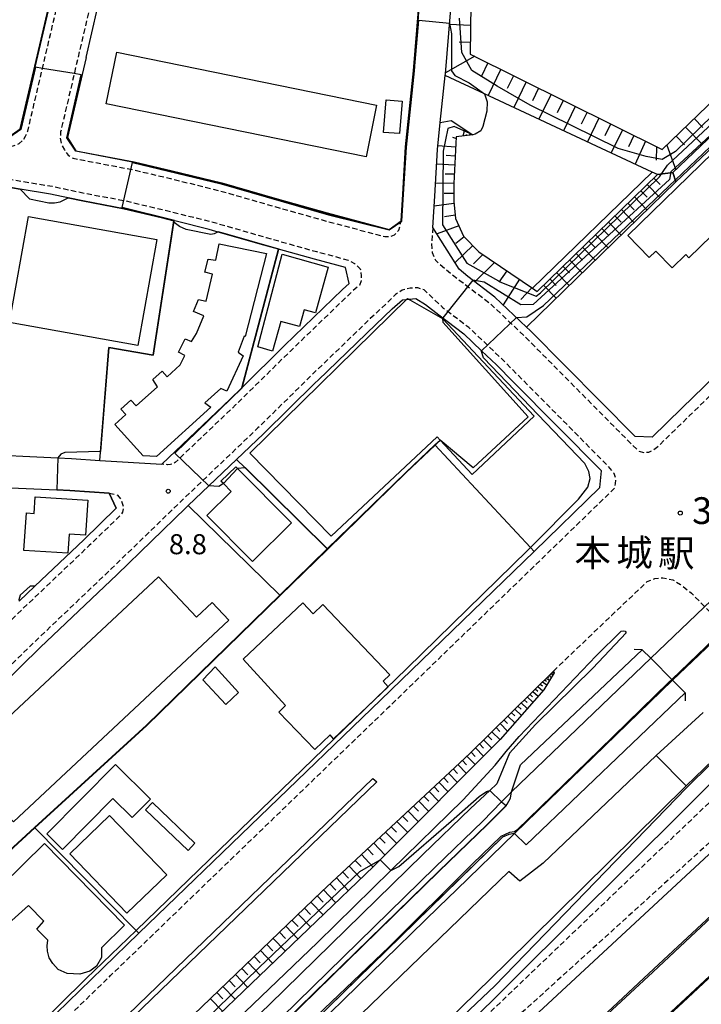
# Model space of a CAD drawing. Extents: x -26000 to -24000, y 96000 to 97510.
# Drawn here: x -25808 to -25681, y 96988 to 97172 of the extents above; entities that cross this region are included whole.
import ezdxf
from ezdxf.enums import TextEntityAlignment as Align

# ---------------------------------------------------------------- set-up
doc = ezdxf.new("R2010")
doc.units = 0
doc.linetypes.add('221300', pattern=[1.5, 1, -0.5])
doc.linetypes.add('300300', pattern=[1.5, 1, -0.5])
for name, color, linetype in [('2101000', 7, 'Continuous'), ('2101001', 7, 'Continuous'), ('2203000', 5, 'Continuous'), ('2203990', 5, 'Continuous'), ('2213000', 7, '221300'), ('2226000', 7, 'Continuous'), ('2301000', 7, 'Continuous'), ('3001000', 4, 'Continuous'), ('3002000', 5, 'Continuous'), ('3003000', 7, '300300'), ('5101000', 4, 'Continuous'), ('5101001', 4, 'Continuous'), ('6101110', 6, 'Continuous'), ('6101120', 6, 'Continuous'), ('6101990', 6, 'Continuous'), ('6110000', 1, '611000'), ('6110110', 1, '611011'), ('6110120', 1, 'Continuous'), ('6130000', 3, '613000'), ('6140000', 3, '614000'), ('7101000', 2, 'Continuous'), ('7101001', 8, 'Continuous'), ('7102000', 6, 'Continuous'), ('7102001', 8, 'Continuous'), ('7312000', 1, 'Continuous'), ('8125000', 7, 'Continuous')]:
    doc.layers.add(name, color=color, linetype=linetype)
doc.styles.add('PlotAnnotation', font='MS Gothic.ttf')
doc.linetypes.add('611000', pattern='A,1,[3,dmdr.shx,S=0.2,R=0,X=0,Y=0],1', length=2)
doc.linetypes.add('611011', pattern='A,1,[3,dmdr.shx,S=0.2,R=0,X=0,Y=0],1', length=2)
doc.linetypes.add('613000', pattern='A,1,-0.75,[1,dmdr.shx,S=0.15,R=0,X=0,Y=0],-0.75,1', length=3.5)
doc.linetypes.add('614000', pattern='A,1.5,[2,dmdr.shx,S=0.3,R=0,X=0,Y=-0.3],1.5', length=3)

# ---------------------------------------------------------------- blocks, each defined once
blk = doc.blocks.new('731200')
at = {"layer": '7312000'}
blk.add_circle((0, 0), 0.15, dxfattribs=at)

msp = doc.modelspace()

# ---------------------------------------------------------------- linework, layer by layer
at = {"layer": '2101000', "flags": 128}
for points in [[(-25796.05, 97164.56), (-25793.93, 97173.81), (-25792.24, 97181.22), (-25787.6, 97203.07), (-25784.8, 97215.71), (-25777.92, 97246.41), (-25777.45, 97248.57), (-25774.89, 97250.04)], [(-25605.19, 97232.95), (-25601.31, 97230.39), (-25592.82, 97224.88), (-25572.43, 97210.83), (-25572.2, 97208.06), (-25584.14, 97196.61), (-25587.5, 97193.35), (-25614.64, 97167), (-25655.82, 97127.03), (-25684.71, 97098.98), (-25690.27, 97093.6), (-25693.46, 97093.73), (-25713.08, 97113.55), (-25713.74, 97114.18)], [(-25796.05, 97164.56), (-25796.79, 97161.38), (-25799.55, 97149.6), (-25797.97, 97147.16), (-25787.11, 97145.1), (-25779.96, 97143.41), (-25770.71, 97141.12), (-25760.37, 97138.14), (-25751.02, 97135.52), (-25739.43, 97132.42), (-25737.18, 97134.05), (-25736.9, 97139.03), (-25736.36, 97147.87), (-25734.89, 97162.11), (-25733.63, 97177.34), (-25732.57, 97188.82), (-25732.2, 97195.69), (-25732.21, 97200.87), (-25732.49, 97204.78), (-25733.26, 97209.31), (-25733.91, 97211.73)], [(-25922.82, 97172.82), (-25918.67, 97147.83), (-25916.14, 97146.03), (-25914.83, 97146.26), (-25907.19, 97147.58), (-25900.2, 97148.85), (-25892.8, 97149.73), (-25886.09, 97150.55), (-25877.89, 97151.42), (-25868.05, 97152), (-25859.01, 97152.03), (-25848.14, 97152.05), (-25836.93, 97151.93), (-25826.64, 97151.3), (-25818.21, 97150.3), (-25810.98, 97149.44), (-25808.42, 97151.23), (-25801.04, 97182.74), (-25802.7, 97185.26), (-25810.63, 97186.65), (-25818.79, 97187.73), (-25826.55, 97188.51), (-25834.71, 97189.14), (-25837.48, 97189.32)], [(-25728.95, 97161.23), (-25728.91, 97161.55), (-25727.65, 97176.82), (-25727.17, 97182)], [(-25729.86, 97152.42), (-25728.95, 97161.23)], [(-25713.74, 97114.18), (-25719.65, 97119.79), (-25724.72, 97123.63), (-25726.32, 97125.03), (-25731.24, 97132.82), (-25730.91, 97138.68), (-25730.38, 97147.38), (-25729.86, 97152.42)], [(-25808.37, 97139.97), (-25809.85, 97140.21), (-25810.27, 97140.26), (-25816.15, 97140.99), (-25821.95, 97141.68)], [(-25800.7, 97138.61), (-25802.71, 97139.04), (-25808.37, 97139.97)], [(-25779.66, 97134.07), (-25782.07, 97134.66), (-25788.98, 97136.3), (-25796.66, 97137.76), (-25799.45, 97138.35), (-25800.7, 97138.61)], [(-25771.8, 97132.07), (-25773.04, 97132.43), (-25779.26, 97133.97), (-25779.66, 97134.07)], [(-25760.1, 97128.72), (-25762.83, 97129.48), (-25771.8, 97132.07)], [(-25753.4, 97126.84), (-25760.1, 97128.72)], [(-25746.9, 97122.33), (-25747.57, 97125.28), (-25753.4, 97126.84)], [(-25781.94, 97088.51), (-25769.17, 97100.68), (-25766.99, 97102.83), (-25758.99, 97110.71), (-25748.12, 97121.18), (-25746.9, 97122.33)], [(-25753.23, 97103.75), (-25752.71, 97104.26), (-25741.92, 97114.66), (-25738.84, 97117.55), (-25736.91, 97119.29), (-25734.41, 97119.5), (-25732.66, 97118.4), (-25730.15, 97116.46), (-25725.49, 97112.92), (-25722.14, 97109.74), (-25719.38, 97107.12), (-25716.22, 97103.92)], [(-25890.29, 97106.53), (-25888.56, 97095.98), (-25886.48, 97094.11), (-25872.7, 97093.34), (-25870.05, 97093.2), (-25859, 97092.58), (-25847.57, 97092), (-25840.92, 97091.66), (-25826.17, 97090.91), (-25817.04, 97090.47), (-25801.38, 97089.71), (-25798.8, 97089.58), (-25793.5, 97089.24), (-25781.94, 97088.51)], [(-25861.44, 96931.47), (-25859.5, 96929.69), (-25847.65, 96941.18), (-25810.34, 96977.38), (-25792.89, 96994.31), (-25786.19, 97000.78), (-25740.98, 97044.43), (-25712.34, 97072.21), (-25700.03, 97084.14), (-25699.71, 97087.25), (-25716.22, 97103.92)], [(-25753.23, 97103.75), (-25762.9, 97094.22), (-25767.94, 97089.41), (-25773.12, 97084.48), (-25776.99, 97080.79), (-25777.44, 97080.36), (-25790.27, 97067.92), (-25804.65, 97054.22), (-25819.32, 97039.92), (-25834.85, 97025.12), (-25839.4, 97020.71), (-25848.63, 97011.77), (-25850.37, 97010.12), (-25860.88, 97000.12), (-25871.19, 96990.3), (-25874.15, 96987.4)], [(-25873.99, 97037.26), (-25873.93, 97042.16), (-25866.98, 97048.82), (-25850.19, 97064.89), (-25847.48, 97067.49), (-25847.02, 97082.46), (-25843.41, 97085.78), (-25841.31, 97085.67), (-25834.85, 97085.35), (-25826.47, 97084.92), (-25822.42, 97084.72), (-25808.7, 97084.06), (-25801.54, 97083.71)], [(-25805.67, 97065.68), (-25796.51, 97074.4), (-25790.45, 97080.29), (-25791.78, 97083.12), (-25799.14, 97083.59), (-25801.54, 97083.71)], [(-25808.6, 97062.88), (-25805.67, 97065.68)], [(-25615.79, 97062.96), (-25620.18, 97058.96), (-25654.19, 97027.21), (-25662.3, 97019.62), (-25689.08, 96994.54), (-25690.15, 96993.54)], [(-25717.54, 97034.81), (-25715.1, 97037.57), (-25700.73, 97052.68), (-25696.04, 97057.28), (-25695.7, 97057.37), (-25695.31, 97057.28), (-25695.12, 97056.95), (-25701.36, 97050.38), (-25712.06, 97039.86), (-25716.9, 97034.48), (-25719.31, 97028.74), (-25720.63, 97027.5), (-25724.21, 97024.12)], [(-25714.87, 97032.3), (-25692.12, 97053.83)], [(-25713.84, 97017.35), (-25684.1, 97045.74), (-25686.46, 97048.13), (-25686.6, 97048.27), (-25690.29, 97051.98), (-25690.54, 97052.23), (-25692.12, 97053.83)], [(-25724.36, 97034.4), (-25708.73, 97049.82), (-25708.61, 97049.48), (-25710.54, 97046.32), (-25718.66, 97037)], [(-25710.61, 97013.92), (-25689.53, 97034.05), (-25680.74, 97042.09)], [(-25718.66, 97037), (-25741.13, 97014.55), (-25742.38, 97013.3)], [(-25724.36, 97034.4), (-25752, 97008.61)], [(-25721.89, 97021.78), (-25718.42, 97025.34), (-25716.58, 97027.23), (-25714.87, 97032.3)], [(-25796.21, 96954.38), (-25794.2, 96956.36), (-25761.8, 96987.47), (-25733.11, 97015.51), (-25724.21, 97024.12)], [(-25969.33, 96779.81), (-25911.78, 96834.45), (-25874.8, 96871.77), (-25828.33, 96918.18), (-25815.9, 96930.4), (-25791.9, 96954), (-25759.5, 96985.1), (-25730.81, 97013.15), (-25721.89, 97021.78)], [(-25648.72, 97021.36), (-25683.62, 96988.69), (-25720.13, 96954.8), (-25738.45, 96937.86), (-25738.77, 96935.01), (-25726.46, 96917.29), (-25713.42, 96898.5), (-25710.42, 96898.17), (-25699.2, 96908.5), (-25692.21, 96914.94), (-25689.23, 96917.69), (-25679.92, 96926.31)], [(-25715.97, 97019.47), (-25726.8, 97009), (-25730.18, 97005.7), (-25755.49, 96980.96), (-25756.68, 96979.81), (-25787.88, 96949.86), (-25811.69, 96926.45), (-25824.27, 96914.08), (-25870.72, 96867.69), (-25873.84, 96864.54), (-25907.74, 96830.33), (-25965.36, 96775.63), (-25969.33, 96779.81)], [(-25715.97, 97019.47), (-25713.84, 97017.35)], [(-25710.61, 97013.92), (-25714.98, 97010.56), (-25717.05, 97012.33)], [(-25784.99, 96972.38), (-25742.38, 97013.3)], [(-25752, 97008.61), (-25791.99, 96970.11)], [(-25690.15, 96993.54), (-25725.57, 96960.67), (-25761.16, 96927.76), (-25794.1, 96897.55), (-25822.16, 96871.46), (-25849.96, 96844.22), (-25865.48, 96828.42), (-25881.2, 96812.86), (-25892.68, 96801.63), (-25900.52, 96794.55), (-25906.51, 96789.53), (-25912.9, 96784.41), (-25924.13, 96775.83), (-25944.16, 96760.61), (-25954.7, 96752.73)]]:
    msp.add_lwpolyline(points, dxfattribs=at)
at = {"layer": '2101001', "flags": 128}
for points in [[(-25967.55, 96789.24), (-25929.02, 96826.1), (-25891.29, 96863.02), (-25882.7, 96871.6), (-25869.64, 96884.39), (-25840.26, 96913.39), (-25821.96, 96931.07), (-25819.33, 96933.7), (-25782.91, 96970.21), (-25752.85, 96999.07), (-25739.12, 97012.52), (-25725.62, 97025.76), (-25719.6, 97032.22), (-25717.54, 97034.81)], [(-25717.05, 97012.33), (-25753.87, 96976.77), (-25806.68, 96925.77)]]:
    msp.add_lwpolyline(points, dxfattribs=at)
at = {"layer": '2203000', "flags": 128}
msp.add_lwpolyline([(-25692.12, 97053.83), (-25690.54, 97052.23), (-25690.29, 97051.98), (-25686.6, 97048.27), (-25686.46, 97048.13), (-25684.1, 97045.74)], dxfattribs=at)
at = {"layer": '2203990', "flags": 128}
for points in [[(-25692.12, 97053.83), (-25693.62, 97053.84)], [(-25684.1, 97045.74), (-25684.11, 97044.24)]]:
    msp.add_lwpolyline(points, dxfattribs=at)
at = {"layer": '2213000', "flags": 128}
for points in [[(-25731.24, 97132.82), (-25731.49, 97129.77), (-25731.38, 97128.12), (-25730.78, 97126.67), (-25728.72, 97124.87), (-25725.62, 97122.43), (-25720.62, 97118.64), (-25714.13, 97112.48), (-25694.12, 97092.26), (-25692.81, 97090.98), (-25691.85, 97090.68), (-25690.9, 97090.79), (-25690.2, 97091.09), (-25689.19, 97091.85), (-25683.32, 97097.55), (-25582.76, 97195.17), (-25570.49, 97206.92), (-25570.15, 97207.55), (-25570, 97208.2), (-25569.95, 97209.4), (-25570.26, 97210.65), (-25571.09, 97211.73), (-25591.99, 97226.12), (-25600.49, 97231.64), (-25609.43, 97237.56), (-25617.68, 97242.69), (-25625.63, 97247.29), (-25633.49, 97251.64), (-25642.14, 97256.18), (-25650.22, 97260.08), (-25660.41, 97264.69), (-25669.86, 97268.96), (-25687.44, 97276.62), (-25707.69, 97285.73), (-25724.13, 97292.95), (-25740.72, 97300.52), (-25754.44, 97306.64), (-25761.44, 97309.79), (-25762.42, 97309.9), (-25763.22, 97309.8), (-25764.07, 97309.55), (-25764.87, 97309.19), (-25765.29, 97308.65), (-25768.61, 97293.44), (-25769.63, 97288.74), (-25772.45, 97276.45), (-25776.12, 97261.77), (-25776.75, 97258.82), (-25776.78, 97258.7), (-25776.7, 97257.72), (-25776.3, 97256.92), (-25775.49, 97256.42), (-25773.8, 97256)], [(-25774.89, 97250.04), (-25776.93, 97250.36), (-25777.73, 97250.06), (-25778.48, 97249.76), (-25778.85, 97249.2), (-25779.39, 97246.73), (-25786.27, 97216.03), (-25792.84, 97184.85), (-25798.28, 97161.61), (-25800.84, 97150.68), (-25800.9, 97149.47), (-25800.74, 97148.42), (-25800.14, 97147.32), (-25799.44, 97146.32), (-25798.49, 97145.74), (-25787.42, 97143.64), (-25780.31, 97141.95), (-25771.1, 97139.67), (-25760.78, 97136.7), (-25751.41, 97134.07), (-25741.95, 97131.54), (-25740.25, 97131.1), (-25739.2, 97131.1), (-25738.4, 97131.45), (-25737.6, 97132.3), (-25737.18, 97134.05)], [(-25918.67, 97147.83), (-25918.52, 97146.79), (-25918.22, 97145.69), (-25917.62, 97145.04), (-25916.77, 97144.75), (-25915.97, 97144.7), (-25914.9, 97144.72), (-25914.58, 97144.78), (-25906.93, 97146.1), (-25899.98, 97147.37), (-25892.62, 97148.24), (-25885.92, 97149.06), (-25877.76, 97149.93), (-25868.01, 97150.5), (-25859, 97150.53), (-25848.14, 97150.55), (-25836.98, 97150.43), (-25826.77, 97149.81), (-25814.64, 97148.37), (-25810.9, 97147.92), (-25809.7, 97148.05), (-25808.6, 97148.5), (-25807.8, 97149.2), (-25807.4, 97149.85), (-25806.98, 97150.8), (-25804.23, 97162.55), (-25799.71, 97181.84), (-25799.71, 97182.52), (-25799.76, 97183.37), (-25800.16, 97184.62), (-25801.12, 97185.87), (-25802.17, 97186.69), (-25810.4, 97188.13), (-25818.61, 97189.22), (-25826.41, 97190.01), (-25834.6, 97190.64), (-25840.65, 97191.03), (-25849.12, 97191.16), (-25857.31, 97191.03), (-25865.39, 97190.76), (-25874.14, 97190.39), (-25881.94, 97189.72), (-25889.31, 97188.94), (-25895.97, 97188.17), (-25903.01, 97186.9), (-25912.16, 97185.37), (-25921.91, 97183.75), (-25922.57, 97183.52), (-25923.17, 97183.21), (-25923.57, 97182.66), (-25924.02, 97181.96), (-25924.12, 97181.16), (-25923.98, 97179.75)], [(-25895.64, 97138.22), (-25895.9, 97139.87), (-25895.9, 97140.47), (-25895.71, 97141.18), (-25895.21, 97141.63), (-25894.56, 97141.88), (-25893.5, 97142.09), (-25891.91, 97142.28), (-25885.24, 97143.1), (-25877.27, 97143.95), (-25867.82, 97144.5), (-25858.99, 97144.53), (-25848.17, 97144.55), (-25837.2, 97144.43), (-25827.31, 97143.83), (-25815.97, 97142.48), (-25815.26, 97142.39), (-25809.64, 97141.7), (-25802.43, 97140.51), (-25796.35, 97139.22), (-25788.67, 97137.77), (-25781.72, 97136.12), (-25772.65, 97133.88), (-25762.42, 97130.93), (-25753, 97128.28), (-25747.07, 97126.7), (-25745.89, 97126.08), (-25744.84, 97125.08), (-25744.63, 97123.78), (-25744.63, 97122.83), (-25744.98, 97121.93), (-25745.75, 97121.35), (-25747.09, 97120.1), (-25757.94, 97109.63), (-25768.12, 97099.61), (-25779.4, 97088.85), (-25779.93, 97088.53), (-25780.28, 97088.48), (-25780.88, 97088.43), (-25781.94, 97088.51)], [(-25859.61, 96926.81), (-25846.25, 96939.74), (-25791.5, 96992.87), (-25739.59, 97043), (-25698.41, 97082.93), (-25697.36, 97083.95), (-25697.29, 97084.06), (-25697.09, 97084.92), (-25697.05, 97085.87), (-25697.35, 97086.77), (-25698.64, 97088.31), (-25718.33, 97108.19), (-25724.51, 97114.06), (-25729.25, 97117.65), (-25732.01, 97120.31), (-25732.87, 97121.11), (-25734.07, 97121.5), (-25735.47, 97121.45), (-25736.97, 97121.05), (-25738.22, 97120.29), (-25739.87, 97118.65), (-25742.95, 97115.75), (-25753.76, 97105.34), (-25763.95, 97095.3), (-25778.48, 97081.44), (-25791.31, 97069), (-25805.69, 97055.3), (-25820.36, 97041), (-25835.89, 97026.2), (-25840.49, 97021.75), (-25849.67, 97012.85), (-25861.91, 97001.2), (-25872.23, 96991.38), (-25886.45, 96977.44), (-25889.68, 96974.34), (-25900.68, 96963.79), (-25914.87, 96950.03), (-25926.6, 96938.89), (-25937.55, 96928.28), (-25938, 96927.37), (-25938, 96926.27), (-25937.89, 96925.17), (-25937.33, 96924.36), (-25921.25, 96907.54), (-25904.9, 96890.58), (-25902.77, 96888.43), (-25901.97, 96888.08), (-25901.02, 96888.03), (-25899.97, 96888.09), (-25899.31, 96888.35), (-25897.59, 96890.02)], [(-25791.78, 97083.12), (-25790.18, 97082.75), (-25789.52, 97081.85), (-25789.12, 97080.7), (-25789.12, 97080.15), (-25789.27, 97079.55), (-25789.48, 97079.14), (-25795.47, 97073.32), (-25809.85, 97059.62), (-25824.53, 97045.32), (-25840.05, 97030.52), (-25844.83, 97025.89), (-25852.56, 97018.4), (-25852.91, 97018.14), (-25853.66, 97017.99), (-25854.36, 97017.99), (-25854.96, 97018.23), (-25856.42, 97019.68)], [(-25708.73, 97049.82), (-25697.84, 97060.25), (-25691.2, 97066.55), (-25689.74, 97067.15), (-25688.28, 97067.26), (-25686.38, 97066.9), (-25684.95, 97065.99), (-25682.9, 97064.37), (-25676.69, 97058.08), (-25675.26, 97056.95), (-25673.93, 97056.14), (-25672.67, 97055.71), (-25671.05, 97055.54), (-25669.53, 97055.64), (-25667.44, 97056.2), (-25665.64, 97057.3)]]:
    msp.add_lwpolyline(points, dxfattribs=at)
at = {"layer": '2226000', "flags": 128}
msp.add_lwpolyline([(-25741.75, 97029.09), (-25785.58, 96986.77), (-25840.34, 96933.64), (-25893.7, 96881.96), (-25894.68, 96881.04), (-25895.35, 96881.78), (-25894.39, 96882.68), (-25841.03, 96934.36), (-25786.28, 96987.49), (-25742.5, 97029.76), (-25741.75, 97029.09)], close=True, dxfattribs=at)
at = {"layer": '2301000', "flags": 128}
for points in [[(-25656.8, 97049.98), (-25673.83, 97034.28), (-25736.69, 96971.74), (-25745.59, 96963.22), (-25760.81, 96948.62), (-25774.84, 96934.88), (-25796.3, 96913.86), (-25838.87, 96872.82), (-25865.88, 96847.03), (-25899.67, 96815.32), (-25930.77, 96786.12), (-25957.43, 96761.29), (-25961.86, 96757.16), (-25963.58, 96755.57), (-25996.41, 96725.06), (-26000, 96721.73)], [(-26000, 96717.09), (-25994.09, 96722.57), (-25963.01, 96751.46), (-25959.55, 96754.68), (-25956.78, 96757.26), (-25928.45, 96783.63), (-25897.34, 96812.84), (-25863.54, 96844.56), (-25836.52, 96870.36), (-25811.99, 96894.01), (-25749.2, 96950.27), (-25740.82, 96958.31), (-25730.68, 96968.27), (-25712.33, 96985.25), (-25665.95, 97028.24), (-25649.79, 97043.11)]]:
    msp.add_lwpolyline(points, dxfattribs=at)
at = {"layer": '3001000', "flags": 128}
for points in [[(-25739.97, 97156.68), (-25737, 97156.45), (-25737.49, 97150.35), (-25740.46, 97150.59), (-25739.97, 97156.68)], [(-25670.69, 97139.47), (-25683.39, 97127.13), (-25683.97, 97127.73), (-25686.55, 97125.22), (-25689.58, 97128.34), (-25690.81, 97127.16), (-25694.83, 97131.3), (-25678.91, 97146.77), (-25674.25, 97141.97), (-25673.67, 97142.53), (-25670.69, 97139.47)], [(-25750.84, 97125.4), (-25753.22, 97116.81), (-25755.33, 97117.4), (-25756.17, 97114.3), (-25759.7, 97115.22), (-25761.24, 97109.68), (-25763.99, 97110.5), (-25759.42, 97127.83), (-25750.84, 97125.4)], [(-25729.92, 97093.03), (-25730.47, 97093.62), (-25750.26, 97075.04), (-25765.49, 97090.56), (-25736, 97119.51), (-25729.44, 97115.76), (-25712.31, 97097.5), (-25723.9, 97086.62), (-25729.92, 97093.03)], [(-25770.42, 97084.9), (-25770.86, 97085.34), (-25768.06, 97088.02), (-25767.75, 97087.71), (-25757.71, 97077.54), (-25765, 97070.34), (-25773.49, 97078.94), (-25768.96, 97083.41), (-25770.42, 97084.9)], [(-25807.24, 97079.4), (-25805.81, 97079.3), (-25805.61, 97082.42), (-25795.76, 97081.78), (-25796.19, 97075.22), (-25799.27, 97075.42), (-25799.5, 97071.87), (-25807.7, 97072.4), (-25807.24, 97079.4)], [(-25740.56, 97047.91), (-25739.59, 97046.89), (-25749.8, 97037.18), (-25750.48, 97037.88), (-25753.33, 97035.17), (-25760.02, 97042.14), (-25758.83, 97043.39), (-25766.74, 97052.05), (-25755.58, 97062.61), (-25753.63, 97060.56), (-25751.82, 97062.28), (-25739.29, 97049.12), (-25740.56, 97047.91)], [(-25769.97, 97043.6), (-25774.28, 97048.21), (-25771.96, 97050.63), (-25767.6, 97045.84), (-25769.97, 97043.6)], [(-25800.48, 97016.48), (-25803.42, 97019.39), (-25790.6, 97032.37), (-25784.04, 97025.89), (-25787.45, 97022.43), (-25791.07, 97026.01), (-25800.48, 97016.48)], [(-25777.02, 97016.26), (-25784.98, 97023.86), (-25783.69, 97025.22), (-25775.72, 97017.62), (-25777.02, 97016.26)], [(-25791.7, 97022.81), (-25780.99, 97011.7), (-25788.43, 97004.53), (-25799.14, 97015.64), (-25791.7, 97022.81)], [(-25811.85, 97001.48), (-25815.98, 97005.7), (-25803.82, 97017.59), (-25788.87, 97002.3), (-25793.18, 96998.08), (-25793.2, 96996.28), (-25794.13, 96994.64), (-25795.38, 96993.67), (-25797.26, 96993.11), (-25799.59, 96993.24), (-25801.27, 96994.03), (-25802.28, 96995.15), (-25802.95, 96996.18), (-25803.28, 96997.43), (-25803.37, 96998.45), (-25803.24, 96999.49), (-25805.29, 97001.58), (-25803.95, 97003.03), (-25806.83, 97005.96), (-25811.85, 97001.48)]]:
    msp.add_lwpolyline(points, close=True, dxfattribs=at)
at = {"layer": '3002000', "flags": 128}
for points in [[(-25792.32, 97155.92), (-25790.36, 97165.57), (-25741.77, 97155.7), (-25743.73, 97146.04), (-25792.32, 97155.92)], [(-25810.38, 97115.02), (-25806.84, 97134.85), (-25782.86, 97130.56), (-25786.4, 97110.73), (-25810.38, 97115.02)], [(-25788.66, 97097.8), (-25789.58, 97098.81), (-25787.7, 97100.52), (-25786.69, 97099.41), (-25782.75, 97103), (-25783.59, 97104.37), (-25781.87, 97105.94), (-25780.91, 97104.88), (-25778.5, 97107.08), (-25777.6, 97108.85), (-25778.8, 97109.46), (-25777.54, 97111.95), (-25776.39, 97111.46), (-25775.46, 97112.94), (-25774.07, 97116.28), (-25775.99, 97117.08), (-25775.06, 97119.32), (-25773.66, 97119.03), (-25772.47, 97124.08), (-25773.86, 97124.41), (-25773.27, 97126.88), (-25771.82, 97126.68), (-25771.23, 97129.75), (-25762.37, 97127.95), (-25766.33, 97112.4), (-25766.5, 97112.46), (-25767.63, 97109.48), (-25766.72, 97108.78), (-25769.74, 97102.16), (-25770.88, 97102.68), (-25773.85, 97099.98), (-25772.77, 97099.21), (-25782.92, 97089.96), (-25785.39, 97090.07), (-25790.72, 97095.92), (-25788.66, 97097.8)], [(-25772.52, 97062.64), (-25769.42, 97059.33), (-25809.67, 97021.63), (-25811.76, 97023.86), (-25814.09, 97021.68), (-25822.2, 97030.35), (-25782.57, 97067.48), (-25775.45, 97059.89), (-25772.52, 97062.64)]]:
    msp.add_lwpolyline(points, close=True, dxfattribs=at)
at = {"layer": '3003000', "flags": 128}
msp.add_lwpolyline([(-25650.61, 97044), (-25728.29, 96973.54), (-25730.88, 96976.13), (-25664.05, 97040.12), (-25661.83, 97037.7), (-25652.58, 97046.16), (-25650.61, 97044)], close=True, dxfattribs=at)
at = {"layer": '5101000', "flags": 128}
for points in [[(-25716.58, 97027.23), (-25690.54, 97052.23)], [(-25686.47, 97048.12), (-25715.97, 97019.47)], [(-25815.9, 96930.4), (-25814.71, 96930.61), (-25813.97, 96930.87), (-25791.2, 96953.28), (-25758.8, 96984.38), (-25730.11, 97012.43), (-25721.18, 97021.07), (-25717.57, 97024.68), (-25717.34, 97024.91), (-25716.76, 97026.06), (-25716.58, 97027.23)], [(-25715.97, 97019.47), (-25717.08, 97019.27), (-25718.22, 97018.77), (-25756.19, 96981.68), (-25757.1, 96980.81), (-25788.58, 96950.58), (-25810.84, 96928.72), (-25811.24, 96927.97), (-25811.69, 96926.45), (-25824.27, 96914.08), (-25870.72, 96867.69), (-25873.84, 96864.54), (-25907.74, 96830.33), (-25965.36, 96775.63)]]:
    msp.add_lwpolyline(points, dxfattribs=at)
at = {"layer": '5101001', "flags": 128}
for points in [[(-25690.54, 97052.23), (-25674.95, 97067.14), (-25673.87, 97068.17), (-25656.29, 97084.98), (-25655.84, 97085.41), (-25649.49, 97091.48)], [(-25645.38, 97087.03), (-25650.55, 97082.14), (-25660.04, 97073.15), (-25664.84, 97068.6), (-25669.73, 97063.98), (-25675.16, 97058.83), (-25686.47, 97048.12)]]:
    msp.add_lwpolyline(points, dxfattribs=at)
at = {"layer": '6101110', "flags": 128}
for points in [[(-25717.91, 97180.95), (-25720.91, 97180.2), (-25722.26, 97179.59), (-25723.5, 97177.64), (-25724.15, 97174.58), (-25724.27, 97165.23), (-25688.4, 97147.35), (-25664.68, 97170.28)], [(-25723.78, 97150.11), (-25726.93, 97149.76), (-25727.36, 97141), (-25727.35, 97137.64), (-25727, 97134.49), (-25725.54, 97131.19), (-25722.68, 97128.25), (-25712.6, 97121.42), (-25711.76, 97120.85), (-25689.27, 97142.69)], [(-26000, 96768.53), (-25990.36, 96777.91), (-25987, 96780.56), (-25981.27, 96785.32), (-25962.31, 96805.12), (-25945.42, 96821.39), (-25896.45, 96869.11), (-25888.53, 96876.52), (-25835.12, 96928.25), (-25791.99, 96970.11), (-25752, 97008.61), (-25724.36, 97034.4), (-25708.73, 97049.82)]]:
    msp.add_lwpolyline(points, dxfattribs=at)
at = {"layer": '6101120', "flags": 128}
for points in [[(-25664.68, 97170.28), (-25662.37, 97169), (-25660.37, 97167.89), (-25686.38, 97143.05), (-25689.27, 97142.69), (-25690.24, 97143.14), (-25721.62, 97157.8), (-25728.95, 97161.23), (-25728.91, 97161.55), (-25727.65, 97176.82), (-25727.17, 97182), (-25725.19, 97182.62), (-25724.32, 97182.89), (-25722.36, 97182.95), (-25720.01, 97182.65), (-25717.91, 97180.95)], [(-25689.27, 97142.69), (-25686.38, 97143.05), (-25685.83, 97141.35), (-25713.74, 97114.18), (-25719.65, 97119.79), (-25724.72, 97123.63), (-25726.32, 97125.03), (-25731.24, 97132.82), (-25730.91, 97138.68), (-25730.38, 97147.38), (-25729.86, 97152.42), (-25727.84, 97152.81), (-25723.78, 97150.11)], [(-25708.73, 97049.82), (-25708.61, 97049.48), (-25710.54, 97046.32), (-25718.66, 97037), (-25741.13, 97014.55), (-25742.38, 97013.3), (-25784.99, 96972.38), (-25824.07, 96933.2), (-25841.34, 96916.29), (-25842.32, 96916.63), (-25844.81, 96914.08), (-25843.68, 96913.23), (-25863.69, 96893.67), (-25884.91, 96873.2), (-25888.39, 96869.72), (-25893.18, 96864.94), (-25930.89, 96828.03), (-25973.2, 96787.55), (-25984.9, 96776.01), (-26000, 96761.48)]]:
    msp.add_lwpolyline(points, dxfattribs=at)
at = {"layer": '6101990', "flags": 128}
for points in [[(-25724.2, 97170.56), (-25728.15, 97170.75)], [(-25724.24, 97167.42), (-25726.33, 97167.45)], [(-25723.42, 97164.81), (-25728.9, 97161.72)], [(-25720.99, 97163.59), (-25722.18, 97161.11)], [(-25718.55, 97162.38), (-25720.92, 97157.48)], [(-25716.17, 97161.19), (-25717.34, 97158.77)], [(-25713.8, 97160.01), (-25716.11, 97155.23)], [(-25711.48, 97158.86), (-25712.62, 97156.49)], [(-25709.16, 97157.7), (-25711.42, 97153.04)], [(-25706.9, 97156.57), (-25708.02, 97154.27)], [(-25704.64, 97155.45), (-25706.84, 97150.9)], [(-25702.44, 97154.35), (-25703.53, 97152.1)], [(-25700.24, 97153.25), (-25702.38, 97148.81)], [(-25698.03, 97152.15), (-25699.09, 97149.96)], [(-25682.4, 97153.15), (-25680.82, 97151.51)], [(-25725.61, 97149.91), (-25725.31, 97151.13)], [(-25724.98, 97149.98), (-25724.94, 97150.17)], [(-25724.36, 97150.05), (-25724.26, 97150.43)], [(-25724.16, 97150.07), (-25724.13, 97150.19)], [(-25695.83, 97151.05), (-25697.92, 97146.73)], [(-25693.68, 97149.98), (-25694.71, 97147.85)], [(-25684.03, 97151.58), (-25680.88, 97148.3)], [(-25726.95, 97149.44), (-25727.54, 97149.65)], [(-25691.53, 97148.91), (-25693.41, 97144.62)], [(-25687.55, 97148.17), (-25685.82, 97143.59)], [(-25685.79, 97149.87), (-25684.22, 97148.24)], [(-25727.03, 97147.8), (-25730.31, 97148.05)], [(-25727.11, 97146.12), (-25728.78, 97146.25)], [(-25689.44, 97147.87), (-25689.53, 97145.36)], [(-25727.19, 97144.44), (-25730.55, 97144.62)], [(-25727.27, 97142.74), (-25728.97, 97142.79)], [(-25727.36, 97141.04), (-25730.76, 97141.07)], [(-25691.17, 97140.84), (-25688.83, 97138.43)], [(-25689.97, 97142.01), (-25688.79, 97140.81)], [(-25727.35, 97139.17), (-25729.12, 97139.15)], [(-25692.38, 97139.67), (-25691.21, 97138.46)], [(-25727.31, 97137.3), (-25731.02, 97136.76)], [(-25694.8, 97137.32), (-25693.62, 97136.12)], [(-25693.59, 97138.5), (-25691.24, 97136.08)], [(-25696.01, 97136.15), (-25693.66, 97133.73)], [(-25727.07, 97135.13), (-25729.11, 97134.76)], [(-25698.43, 97133.8), (-25696.07, 97131.38)], [(-25697.22, 97134.97), (-25696.04, 97133.76)], [(-25726.38, 97133.09), (-25730.47, 97131.6)], [(-25699.64, 97132.62), (-25698.46, 97131.41)], [(-25725.4, 97131.05), (-25726.95, 97129.77)], [(-25702.07, 97130.26), (-25700.89, 97129.05)], [(-25700.85, 97131.44), (-25698.5, 97129.02)], [(-25723.81, 97129.41), (-25727.09, 97126.24)], [(-25704.49, 97127.91), (-25703.31, 97126.69)], [(-25703.28, 97129.09), (-25700.92, 97126.66)], [(-25721.89, 97127.72), (-25723.67, 97125.99)], [(-25719.76, 97126.27), (-25723.41, 97122.64)], [(-25705.71, 97126.73), (-25703.35, 97124.3)], [(-25717.42, 97124.69), (-25718.95, 97122.55)], [(-25708.14, 97124.36), (-25705.78, 97121.93)], [(-25706.93, 97125.54), (-25705.74, 97124.33)], [(-25715.08, 97123.1), (-25718.1, 97118.31)], [(-25709.36, 97123.18), (-25708.18, 97121.96)], [(-25712.74, 97121.51), (-25714.81, 97119.33)], [(-25710.58, 97122), (-25708.21, 97119.56)], [(-25709.8, 97048.76), (-25709.57, 97048.53)], [(-25709.54, 97049.02), (-25709.14, 97048.61)], [(-25709.34, 97049.22), (-25709.16, 97049.04)], [(-25709.13, 97049.42), (-25708.83, 97049.12)], [(-25708.98, 97049.57), (-25708.85, 97049.44)], [(-25708.83, 97049.72), (-25708.62, 97049.52)], [(-25711.63, 97046.96), (-25710.7, 97046.14)], [(-25711.19, 97047.39), (-25710.74, 97047.06)], [(-25710.75, 97047.83), (-25709.96, 97047.26)], [(-25710.4, 97048.17), (-25710.04, 97047.95)], [(-25710.06, 97048.51), (-25709.44, 97048.12)], [(-25713.62, 97044.99), (-25712.56, 97044)], [(-25713.11, 97045.5), (-25712.6, 97045.02)], [(-25712.59, 97046.01), (-25711.58, 97045.13)], [(-25712.11, 97046.49), (-25711.62, 97046.06)], [(-25715.35, 97043.29), (-25714.75, 97042.73)], [(-25714.74, 97043.89), (-25713.6, 97042.81)], [(-25714.18, 97044.44), (-25713.63, 97043.92)], [(-25717.26, 97041.4), (-25715.94, 97040.13)], [(-25716.61, 97042.05), (-25715.96, 97041.44)], [(-25715.95, 97042.69), (-25714.71, 97041.53)], [(-25718.68, 97040), (-25717.28, 97038.59)], [(-25717.97, 97040.7), (-25717.28, 97040.04)], [(-25720.99, 97037.73), (-25720.22, 97036.96)], [(-25720.21, 97038.49), (-25718.7, 97036.96)], [(-25719.45, 97039.25), (-25718.72, 97038.51)], [(-25722.53, 97036.2), (-25721.77, 97035.43)], [(-25721.76, 97036.97), (-25720.23, 97035.43)], [(-25724.1, 97034.66), (-25723.33, 97033.88)], [(-25723.31, 97035.44), (-25721.77, 97033.89)], [(-25726.58, 97032.33), (-25724.97, 97030.7)], [(-25725.74, 97033.11), (-25724.95, 97032.31)], [(-25724.9, 97033.9), (-25723.34, 97032.33)], [(-25728.31, 97030.71), (-25726.66, 97029)], [(-25727.44, 97031.52), (-25726.63, 97030.68)], [(-25730.11, 97029.04), (-25728.4, 97027.27)], [(-25729.21, 97029.87), (-25728.37, 97029)], [(-25731.97, 97027.3), (-25730.2, 97025.47)], [(-25731.04, 97028.17), (-25730.17, 97027.27)], [(-25733.9, 97025.5), (-25732.07, 97023.6)], [(-25732.93, 97026.4), (-25732.03, 97025.47)], [(-25735.89, 97023.64), (-25734, 97021.67)], [(-25734.9, 97024.57), (-25733.96, 97023.6)], [(-25737.96, 97021.71), (-25736, 97019.68)], [(-25736.93, 97022.67), (-25735.96, 97021.68)], [(-25740.1, 97019.71), (-25738.07, 97017.61)], [(-25739.03, 97020.71), (-25738.03, 97019.68)], [(-25742.31, 97017.65), (-25740.22, 97015.46)], [(-25741.21, 97018.68), (-25740.17, 97017.61)], [(-25744.61, 97015.51), (-25742.45, 97013.23)], [(-25743.46, 97016.58), (-25742.4, 97015.46)], [(-25745.77, 97014.42), (-25744.68, 97013.28)], [(-25748.11, 97012.24), (-25747.01, 97011.07)], [(-25746.93, 97013.34), (-25744.75, 97011.03)], [(-25750.49, 97010.02), (-25749.37, 97008.84)], [(-25749.29, 97011.14), (-25747.07, 97008.79)], [(-25751.69, 97008.9), (-25749.44, 97006.52)], [(-25754.05, 97006.63), (-25751.79, 97004.26)], [(-25752.87, 97007.77), (-25751.74, 97006.58)], [(-25755.23, 97005.5), (-25754.1, 97004.32)], [(-25757.59, 97003.23), (-25756.45, 97002.05)], [(-25756.41, 97004.36), (-25754.14, 97002.01)], [(-25759.94, 97000.97), (-25758.81, 96999.79)], [(-25758.76, 97002.1), (-25756.5, 96999.74)], [(-25761.12, 96999.83), (-25758.85, 96997.48)], [(-25763.47, 96997.57), (-25761.21, 96995.22)], [(-25762.29, 96998.7), (-25761.16, 96997.53)], [(-25765.81, 96995.31), (-25763.55, 96992.97)], [(-25764.64, 96996.44), (-25763.51, 96995.27)], [(-25766.98, 96994.18), (-25765.86, 96993.01)], [(-25769.33, 96991.93), (-25768.2, 96990.76)], [(-25768.16, 96993.06), (-25765.9, 96990.71)], [(-25770.5, 96990.8), (-25768.24, 96988.46)], [(-25772.83, 96988.55), (-25770.58, 96986.21)], [(-25771.66, 96989.68), (-25770.54, 96988.51)]]:
    msp.add_lwpolyline(points, dxfattribs=at)
at = {"layer": '6110000', "flags": 128}
for points in [[(-25796.05, 97164.56), (-25796.79, 97161.38), (-25799.55, 97149.6), (-25797.97, 97147.16), (-25787.11, 97145.1), (-25779.96, 97143.41), (-25770.71, 97141.12), (-25760.37, 97138.14), (-25751.02, 97135.52), (-25739.43, 97132.42), (-25737.18, 97134.05), (-25736.9, 97139.03), (-25736.36, 97147.87), (-25734.89, 97162.11), (-25733.63, 97177.34), (-25732.57, 97188.82), (-25732.2, 97195.69), (-25732.21, 97200.87), (-25732.49, 97204.78), (-25733.26, 97209.31), (-25733.91, 97211.73)], [(-25922.82, 97172.82), (-25918.67, 97147.83), (-25916.14, 97146.03), (-25914.83, 97146.26), (-25907.19, 97147.58), (-25900.2, 97148.85), (-25892.8, 97149.73), (-25886.09, 97150.55), (-25877.89, 97151.42), (-25868.05, 97152), (-25859.01, 97152.03), (-25848.14, 97152.05), (-25836.93, 97151.93), (-25826.64, 97151.3), (-25818.21, 97150.3), (-25810.98, 97149.44), (-25808.42, 97151.23), (-25801.04, 97182.74), (-25802.7, 97185.26), (-25810.63, 97186.65), (-25818.79, 97187.73), (-25826.55, 97188.51), (-25834.71, 97189.14), (-25837.48, 97189.32)], [(-25808.37, 97139.97), (-25809.85, 97140.21), (-25810.27, 97140.26), (-25816.15, 97140.99), (-25821.95, 97141.68)], [(-25713.74, 97114.18), (-25685.83, 97141.35)], [(-25793.5, 97089.24), (-25791.85, 97110.37), (-25783.54, 97108.89), (-25779.66, 97134.07), (-25782.07, 97134.66), (-25788.98, 97136.3), (-25796.66, 97137.76), (-25799.45, 97138.35), (-25800.7, 97138.61)], [(-25781.94, 97088.51), (-25769.17, 97100.68), (-25766.99, 97102.83), (-25760.1, 97128.72), (-25762.83, 97129.48), (-25771.8, 97132.07)], [(-25746.9, 97122.33), (-25747.57, 97125.28), (-25753.4, 97126.84)], [(-25935.81, 96924.94), (-25920.29, 96908.71), (-25898.79, 96929.49), (-25897.66, 96930.59), (-25888.26, 96939.68), (-25879.45, 96948.19), (-25877.88, 96949.7), (-25867.5, 96959.72), (-25857.34, 96969.52), (-25848.35, 96978.19), (-25833.53, 96993.16), (-25812.91, 97014.01), (-25805.75, 97020.56), (-25784.8, 97039.71), (-25759.86, 97064.02), (-25751.01, 97072.66), (-25736.33, 97086.97), (-25730.87, 97092.13), (-25729.92, 97093.03)], [(-25751.01, 97072.66), (-25766.32, 97087.81), (-25767.94, 97089.41)], [(-25805.67, 97065.68), (-25796.51, 97074.4), (-25790.45, 97080.29), (-25791.78, 97083.12), (-25799.14, 97083.59), (-25801.54, 97083.71)], [(-25710.61, 97013.92), (-25689.53, 97034.05), (-25683.9, 97028.35), (-25675.5, 97036.44), (-25660.66, 97051.74), (-25660.77, 97051.86), (-25652.03, 97059.76)], [(-25590.53, 97011.08), (-25595.28, 97021.15), (-25596.6, 97023.94), (-25600.56, 97032.77), (-25604.42, 97041.35), (-25610.04, 97053.6), (-25612.82, 97054.17), (-25614.46, 97052.68), (-25619.26, 97048.88), (-25648.72, 97021.36), (-25683.62, 96988.69), (-25720.13, 96954.8), (-25738.45, 96937.86), (-25738.77, 96935.01), (-25726.46, 96917.29), (-25713.42, 96898.5), (-25710.42, 96898.17), (-25699.2, 96908.5), (-25699.32, 96911.71), (-25712.63, 96930.95), (-25715, 96928.61)], [(-25716.58, 97027.23), (-25714.87, 97032.3), (-25692.12, 97053.83)], [(-25716.58, 97027.23), (-25690.54, 97052.23)], [(-25791.99, 96970.11), (-25752, 97008.61), (-25724.36, 97034.4), (-25708.73, 97049.82)], [(-25686.47, 97048.12), (-25715.97, 97019.47), (-25717.08, 97019.27), (-25718.22, 97018.77), (-25727.5, 97009.72), (-25730.88, 97006.42), (-25756.19, 96981.68), (-25757.1, 96980.81), (-25788.58, 96950.58), (-25810.84, 96928.72), (-25811.24, 96927.97), (-25811.69, 96926.45), (-25824.27, 96914.08), (-25870.72, 96867.69), (-25873.84, 96864.54), (-25907.74, 96830.33), (-25965.36, 96775.63)], [(-25684.1, 97045.74), (-25713.84, 97017.35)], [(-25644.53, 97044.29), (-25665.96, 97023.99), (-25662.3, 97019.62), (-25689.08, 96994.54), (-25690.15, 96993.54), (-25725.57, 96960.67), (-25761.16, 96927.76), (-25794.1, 96897.55), (-25822.16, 96871.46), (-25849.96, 96844.22), (-25865.48, 96828.42), (-25881.2, 96812.86), (-25892.68, 96801.63), (-25900.52, 96794.55), (-25906.51, 96789.53), (-25912.9, 96784.41), (-25924.13, 96775.83), (-25944.16, 96760.61), (-25954.7, 96752.73)], [(-25721.18, 97021.07), (-25717.57, 97024.68), (-25717.34, 97024.91), (-25716.76, 97026.06), (-25716.58, 97027.23)], [(-25969.33, 96779.81), (-25911.78, 96834.45), (-25874.8, 96871.77), (-25828.33, 96918.18), (-25815.9, 96930.4), (-25814.71, 96930.61), (-25813.97, 96930.87), (-25791.2, 96953.28), (-25758.8, 96984.38), (-25730.11, 97012.43), (-25721.18, 97021.07)]]:
    msp.add_lwpolyline(points, dxfattribs=at)
at = {"layer": '6110110', "flags": 128}
msp.add_lwpolyline([(-25686.38, 97143.05), (-25660.37, 97167.89), (-25627.43, 97199.35), (-25626.74, 97204.85), (-25645.86, 97227.02)], dxfattribs=at)
at = {"layer": '6110120', "flags": 128}
msp.add_lwpolyline([(-25645.86, 97227.02), (-25641.88, 97224.79), (-25641.5, 97224.58), (-25624.49, 97204.71), (-25625.17, 97199.05), (-25635.77, 97188.97), (-25654.42, 97171.23), (-25677.64, 97149.14), (-25685.83, 97141.35), (-25686.38, 97143.05)], dxfattribs=at)
at = {"layer": '6130000', "flags": 128}
for points in [[(-25712.6, 97121.42), (-25690.24, 97143.14)], [(-25730.87, 97092.13), (-25713, 97072.92), (-25712.34, 97072.21)], [(-25725.62, 97025.76), (-25719.6, 97032.22), (-25717.54, 97034.81)], [(-25717.05, 97012.33), (-25753.87, 96976.77), (-25806.68, 96925.77), (-25797.63, 96916.86), (-25757.83, 96955.7), (-25745.53, 96967.75), (-25717.55, 96995.16), (-25683.9, 97028.35)], [(-25967.55, 96789.24), (-25929.02, 96826.1), (-25891.29, 96863.02), (-25882.7, 96871.6), (-25869.64, 96884.39), (-25840.26, 96913.39), (-25821.96, 96931.07), (-25782.91, 96970.21), (-25752.85, 96999.07), (-25739.12, 97012.52), (-25725.62, 97025.76)], [(-25805.75, 97020.56), (-25786.74, 97001.33), (-25786.19, 97000.78)]]:
    msp.add_lwpolyline(points, dxfattribs=at)
at = {"layer": '6140000', "flags": 128}
msp.add_lwpolyline([(-25776.99, 97080.79), (-25759.86, 97064.02)], dxfattribs=at)
at = {"layer": '7101000', "flags": 128}
for points in [[(-25808.37, 97139.97), (-25806.64, 97138.14), (-25803.04, 97137.39), (-25802, 97137.4), (-25800.92, 97137.6), (-25799.45, 97138.35)], [(-25793.37, 97090.91), (-25800.08, 97090.68), (-25800.82, 97090.39), (-25801.38, 97089.71)], [(-25805.67, 97065.68), (-25806.52, 97065.69), (-25808.42, 97064.04), (-25808.64, 97063.15), (-25808.6, 97062.88)]]:
    msp.add_lwpolyline(points, dxfattribs=at)
at = {"layer": '7101001', "flags": 128}
for points in [[(-25733.63, 97177.34), (-25734.78, 97162.08), (-25736.27, 97147.83), (-25736.81, 97139), (-25737.09, 97133.98), (-25739.44, 97132.37), (-25751.08, 97135.37), (-25760.37, 97138.02), (-25770.71, 97141), (-25779.99, 97143.25), (-25787.12, 97144.98), (-25797.99, 97147.08), (-25799.66, 97149.57), (-25796.99, 97161.37), (-25798.28, 97161.61), (-25804.23, 97162.55), (-25805.51, 97162.77), (-25808.3, 97151.13), (-25810.96, 97149.26), (-25814.49, 97149.68), (-25814.64, 97148.37), (-25815.41, 97140.9), (-25809.85, 97140.21), (-25808.37, 97139.97)], [(-25653.26, 97177.51), (-25662.37, 97169), (-25662.55, 97168.83), (-25669.83, 97162.64), (-25685.9, 97147.02), (-25688.41, 97145.54), (-25691.4, 97146.06), (-25696.63, 97147.58), (-25705.33, 97151.88), (-25713.04, 97155.67), (-25719.26, 97159.2), (-25724, 97162.17), (-25725.84, 97165.51), (-25726.25, 97171.92)], [(-25799.45, 97138.35), (-25796.66, 97137.76), (-25788.98, 97136.3), (-25782.07, 97134.66), (-25779.66, 97134.07), (-25780.11, 97131.14), (-25783.54, 97108.89), (-25791.85, 97110.37), (-25793.37, 97090.91)], [(-25801.38, 97089.71), (-25801.54, 97083.71), (-25799.14, 97083.59), (-25791.78, 97083.12), (-25790.45, 97080.29), (-25796.51, 97074.4), (-25805.67, 97065.68)]]:
    msp.add_lwpolyline(points, dxfattribs=at)
at = {"layer": '7102000', "flags": 128}
for points in [[(-25721.62, 97157.8), (-25721.1, 97156.29), (-25721.19, 97154.57), (-25721.91, 97151.68), (-25722.31, 97150.87), (-25723.37, 97150.23), (-25723.78, 97150.11)], [(-25771.41, 97131.96), (-25772.15, 97131.61), (-25772.73, 97131.51), (-25777.4, 97132.44), (-25778.64, 97132.96), (-25779.63, 97133.73)], [(-25810.34, 96977.38), (-25810.34, 96977.82), (-25809.78, 96978.62), (-25806.05, 96982.47), (-25796.04, 96992.33), (-25786.74, 97001.33), (-25736.11, 97050.33), (-25713.49, 97072.42), (-25713, 97072.92), (-25704.06, 97081.99), (-25702.27, 97084.22), (-25701.87, 97085.83), (-25702.07, 97087.16), (-25702.85, 97088.67), (-25721.77, 97108.4), (-25722.18, 97109.62), (-25722.14, 97109.74)], [(-25766.32, 97087.81), (-25767.75, 97087.71)], [(-25770.42, 97084.9), (-25771.27, 97084.38), (-25773.12, 97084.48)], [(-25753.96, 96976.86), (-25753.87, 96976.77), (-25745.53, 96967.75), (-25745.3, 96967.5), (-25744.69, 96967.26), (-25736.21, 96975.29), (-25719.65, 96990.94), (-25683.89, 97027.95)], [(-25739.1, 97012.5), (-25737.63, 97013.25), (-25727.85, 97021.76), (-25722.63, 97026.37), (-25721.22, 97027.29), (-25720.63, 97027.5)], [(-25718.42, 97025.34), (-25717.82, 97024.88), (-25717.57, 97024.68)]]:
    msp.add_lwpolyline(points, dxfattribs=at)
at = {"layer": '7102001', "flags": 128}
for points in [[(-25722.14, 97109.74), (-25715.6, 97115.95), (-25713.68, 97116.1), (-25710.57, 97118.19), (-25685.87, 97141.73), (-25651.91, 97174.11), (-25625.33, 97199.29), (-25624.63, 97204.05), (-25624.5, 97204.6), (-25605.12, 97232.96), (-25607.76, 97234.71), (-25610.21, 97236.33), (-25618.42, 97241.45), (-25625.79, 97245.71), (-25626.37, 97244.8)], [(-25651.34, 97229.49), (-25646.04, 97226.84), (-25641.49, 97221.56), (-25627.11, 97204.46), (-25627.88, 97199.51), (-25643.85, 97184.09), (-25660.74, 97167.89), (-25676.94, 97152.33), (-25686.79, 97143.23), (-25687, 97141.77), (-25712.49, 97118.39), (-25714.79, 97118.32), (-25721.69, 97122.58), (-25723.79, 97122.93), (-25729.42, 97115.9), (-25729.44, 97115.76), (-25729.4, 97115.11), (-25713.47, 97097.38), (-25723.71, 97087.84), (-25729.89, 97092.99)], [(-25723.78, 97150.11), (-25727.28, 97151.7), (-25728.43, 97151.29), (-25729.36, 97147.08), (-25729.46, 97133.3), (-25724.9, 97126.09), (-25718.44, 97122.48), (-25711.96, 97119.98), (-25711.12, 97120.58), (-25688.92, 97142.25), (-25687.41, 97144.45), (-25676.98, 97154.2), (-25661.42, 97168.78), (-25643.17, 97185.91)], [(-25891.36, 97140.84), (-25892.35, 97149.62), (-25886.1, 97150.5), (-25877.92, 97151.34), (-25868.06, 97151.96), (-25858.97, 97151.96), (-25848.14, 97152.01), (-25836.97, 97151.89), (-25826.63, 97151.26), (-25814.51, 97149.77), (-25810.94, 97149.38), (-25808.37, 97151.17), (-25805.61, 97162.78), (-25800.93, 97182.73)], [(-25779.63, 97133.73), (-25779.53, 97134.13), (-25789.32, 97136.55), (-25787.38, 97144.97), (-25770.85, 97140.98), (-25750.77, 97135.17), (-25739.44, 97132.33), (-25737.06, 97133.96), (-25736.25, 97147.6), (-25734.69, 97162.26), (-25733.88, 97171.58), (-25728.13, 97171.02), (-25727.8, 97169), (-25727.76, 97164), (-25727.76, 97162.11), (-25727.16, 97161.22), (-25724.47, 97159.87), (-25721.62, 97157.8)], [(-25683.89, 97027.95), (-25669.57, 97042.06), (-25660, 97052.17), (-25637.78, 97072.72), (-25633.77, 97076.45), (-25607.02, 97098.25), (-25601.51, 97102.76), (-25587.35, 97114.22), (-25579.17, 97121), (-25586.25, 97129.19), (-25565.62, 97143.88)], [(-25773.12, 97084.48), (-25779.51, 97090.59), (-25766.93, 97102.83), (-25760.03, 97128.74), (-25770.01, 97131.61), (-25771.41, 97131.96)], [(-25729.89, 97092.99), (-25730.84, 97092.09), (-25736.3, 97086.93), (-25750.94, 97072.59), (-25759.79, 97063.95), (-25784.73, 97039.64), (-25805.68, 97020.49), (-25812.84, 97013.94), (-25830.43, 96996.08), (-25833.42, 96993.05), (-25848.24, 96978.08), (-25857.24, 96969.41), (-25867.4, 96959.61), (-25877.78, 96949.59), (-25879.35, 96948.08), (-25888.16, 96939.57), (-25897.56, 96930.48), (-25898.72, 96929.42), (-25920.22, 96908.64)], [(-25935.38, 96911.47), (-25928.86, 96917.6), (-25920.29, 96908.64), (-25898.76, 96929.45), (-25897.59, 96930.52), (-25888.19, 96939.61), (-25879.38, 96948.12), (-25877.81, 96949.63), (-25867.43, 96959.65), (-25857.27, 96969.45), (-25848.28, 96978.12), (-25833.46, 96993.09), (-25830.47, 96996.11), (-25812.88, 97013.97), (-25805.72, 97020.52), (-25784.77, 97039.67), (-25759.83, 97063.98), (-25750.94, 97072.66), (-25750.97, 97072.7), (-25766.28, 97087.85), (-25766.32, 97087.81)], [(-25767.75, 97087.71), (-25770.42, 97084.9)], [(-25675.41, 97058.99), (-25686.6, 97048.27), (-25687.12, 97047.77), (-25700.12, 97035.12), (-25715.57, 97020.1), (-25716.02, 97019.77), (-25716.92, 97019.63), (-25718.54, 97018.89), (-25722.03, 97015.52), (-25723.91, 97013.72), (-25739.45, 96998.28), (-25756.92, 96981.55), (-25757.1, 96980.8)], [(-25588.57, 97057.45), (-25602.22, 97050.73), (-25599.72, 97045.16), (-25605.04, 97042.9), (-25609.9, 97053.7), (-25612.89, 97054.32), (-25614.68, 97052.61), (-25619.49, 97048.83), (-25648.81, 97021.37), (-25658.11, 97012.63), (-25683.71, 96988.73), (-25720.2, 96954.82), (-25738.47, 96937.85), (-25738.81, 96935.01), (-25736.11, 96931.1), (-25726.6, 96917.22), (-25713.58, 96898.4), (-25710.42, 96898.04), (-25702.87, 96904.92), (-25699.2, 96900.63), (-25707.49, 96893.12), (-25708.05, 96890.59), (-25697.95, 96876.51), (-25702.62, 96872.98)], [(-25720.63, 97027.5), (-25718.42, 97025.34)], [(-25717.57, 97024.68), (-25717.53, 97024.64), (-25721.13, 97021.04), (-25730.08, 97012.39), (-25758.77, 96984.34), (-25791.17, 96953.24), (-25813.94, 96930.83), (-25814.7, 96930.56), (-25815.88, 96930.35), (-25828.29, 96918.14), (-25874.76, 96871.73), (-25881.49, 96864.95), (-25881.55, 96864.96)], [(-25822.92, 96936.98), (-25808.44, 96950.65), (-25763.72, 96994.41), (-25744.89, 97012.36), (-25741.13, 97014.55), (-25739.1, 97012.5)], [(-25738.5, 96937.88), (-25658.13, 97012.71)], [(-25675.53, 97007.55), (-25690.89, 96993.26), (-25725.62, 96960.76), (-25761.21, 96927.85), (-25794.27, 96897.67), (-25822.13, 96871.66), (-25849.94, 96844.42), (-25865.54, 96828.59), (-25881.22, 96813), (-25892.72, 96801.79), (-25900.58, 96794.67), (-25906.71, 96789.62), (-25912.94, 96784.57), (-25924.2, 96776.02), (-25944.19, 96760.75), (-25954.95, 96752.78), (-25962.34, 96746.61), (-25964.55, 96744.72), (-25974.24, 96736.37), (-26000, 96711.72)]]:
    msp.add_lwpolyline(points, dxfattribs=at)

# ---------------------------------------------------------------- block references
at = {"layer": '7312000', "xscale": 2.5, "yscale": 2.5, "zscale": 2.5}
for p in [(-25780.72, 97083.47, 8.8), (-25685.01, 97079.38, 3.47)]:
    msp.add_blockref('731200', p, dxfattribs=at)

# ---------------------------------------------------------------- texts
at = {"layer": '7312000', "style": 'PlotAnnotation'}
for s, height, p in [('3.47', 5, (-25676.18, 97079.19)), ('8.8', 3.75, (-25777.05, 97073.07))]:
    msp.add_text(s, height=height, dxfattribs=at).set_placement(p, align=Align.MIDDLE)
at = {"layer": '8125000', "style": 'PlotAnnotation'}
for s, p in [('本', (-25701.38, 97071.27)), ('城', (-25693.56, 97071.32)), ('駅', (-25685.75, 97071.22))]:
    msp.add_text(s, height=5, dxfattribs=at).set_placement(p, align=Align.MIDDLE)

doc.saveas('drawing.dxf')
